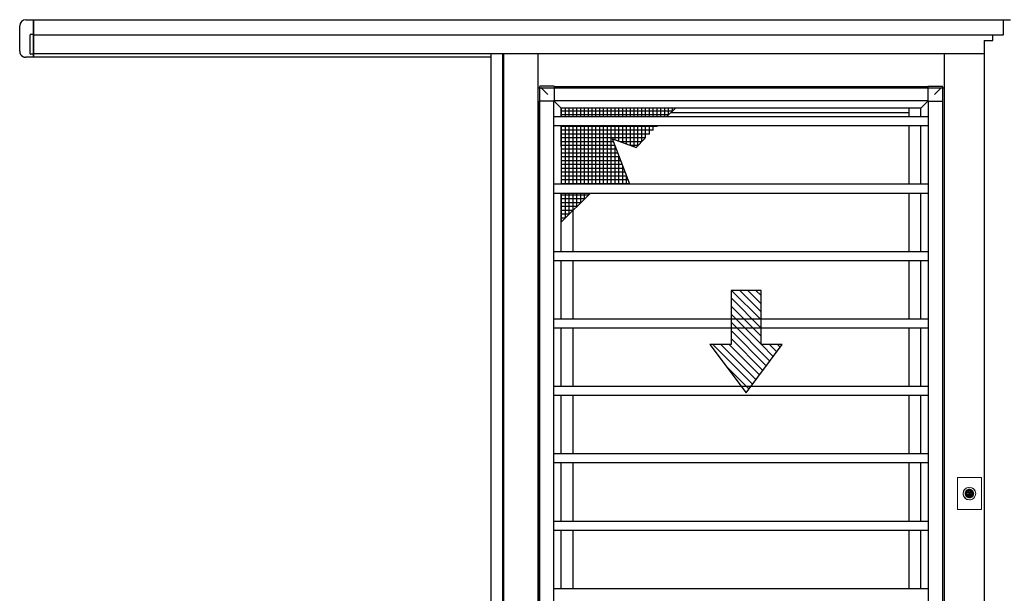
# Model space of a CAD drawing. Extents: x 0 to 1386, y 0 to 2245.
# Drawn here: x 1119 to 1201, y 1973 to 2021 of the extents above; entities that cross this region are included whole.
import ezdxf

# ---------------------------------------------------------------- set-up
doc = ezdxf.new("R2010")
doc.units = 0
doc.layers.add('YKK_A1', color=4, linetype='CONTINUOUS', lineweight=13)

msp = doc.modelspace()

# ---------------------------------------------------------------- linework, layer by layer
at = {"layer": 'YKK_A1', "linetype": 'ByBlock', "lineweight": -2}
for p, q in [((1119.416, 2021.186), (1120.041, 2021.186)), ((1120.041, 2021.186), (1120.041, 2021.171)), ((1120.066, 2021.186), (1201.291, 2021.186)), ((1120.066, 2021.186), (1120.066, 2018.061)), ((1200.706, 2019.936), (1200.706, 2021.186)), ((1118.916, 2018.561), (1118.916, 2020.686)), ((1120.041, 2021.171), (1120.041, 2019.986)), ((1119.791, 2019.935), (1119.791, 2019.936)), ((1119.791, 2019.704), (1119.791, 2019.935)), ((1119.791, 2019.63), (1119.791, 2019.704)), ((1119.791, 2018.411), (1119.791, 2019.63)), ((1120.041, 2019.961), (1119.816, 2019.961)), ((1120.041, 2019.986), (1120.041, 2019.961)), ((1120.041, 2019.961), (1120.041, 2019.96)), ((1120.041, 2019.96), (1120.041, 2019.729)), ((1120.041, 2019.729), (1120.041, 2019.63)), ((1120.041, 2019.63), (1120.041, 2018.411)), ((1120.066, 2019.936), (1200.706, 2019.936)), ((1199.816, 2019.451), (1199.816, 2019.936)), ((1199.111, 2019.451), (1199.111, 1915.561)), ((1199.111, 2019.451), (1199.816, 2019.451)), ((1120.041, 2018.061), (1119.416, 2018.061)), ((1119.791, 2018.336), (1119.791, 2018.411)), ((1120.041, 2018.311), (1119.816, 2018.311)), ((1120.041, 2018.411), (1120.041, 2018.311)), ((1120.041, 2018.311), (1120.041, 2018.102)), ((1120.041, 2018.102), (1120.041, 2018.061)), ((1120.066, 2018.361), (1199.111, 2018.361)), ((1158.091, 2018.061), (1120.066, 2018.061)), ((1158.091, 2018.361), (1158.091, 1916.646)), ((1159.091, 1916.646), (1159.091, 2018.361)), ((1159.141, 2018.361), (1159.141, 1916.061)), ((1162.001, 2018.361), (1162.001, 1916.061)), ((1195.781, 2018.361), (1195.781, 1916.061)), ((1162.001, 2015.511), (1195.781, 2015.511)), ((1162.131, 2015.596), (1162.131, 2014.411)), ((1162.141, 2015.511), (1162.141, 1921.811)), ((1163.366, 2015.646), (1162.181, 2015.646)), ((1162.813, 2014.964), (1162.235, 2015.542)), ((1163.366, 2015.646), (1163.366, 2014.411)), ((1163.366, 2015.636), (1194.416, 2015.636)), ((1194.416, 2015.646), (1195.601, 2015.646)), ((1194.416, 2015.646), (1194.416, 2014.411)), ((1194.969, 2014.964), (1195.548, 2015.542)), ((1195.641, 2015.511), (1195.641, 1921.811)), ((1195.651, 2015.596), (1195.651, 2014.411)), ((1163.366, 2014.411), (1162.131, 2014.411)), ((1162.141, 1921.961), (1162.141, 2014.411)), ((1163.316, 1921.961), (1163.316, 2014.411)), ((1163.366, 2014.461), (1194.416, 2014.461)), ((1163.366, 2014.411), (1163.941, 2013.836)), ((1193.841, 2013.836), (1163.941, 2013.836)), ((1163.941, 2013.101), (1163.941, 2013.836)), ((1163.941, 2013.101), (1163.941, 2013.836)), ((1170.954, 2013.836), (1163.941, 2013.836)), ((1163.941, 2013.836), (1163.941, 2013.101)), ((1163.971, 2013.101), (1163.971, 2013.836)), ((1164.289, 2013.101), (1164.289, 2013.836)), ((1164.606, 2013.101), (1164.606, 2013.836)), ((1164.921, 2013.101), (1164.921, 2013.836)), ((1164.924, 2013.101), (1164.924, 2013.836)), ((1165.241, 2013.101), (1165.241, 2013.836)), ((1165.559, 2013.101), (1165.559, 2013.836)), ((1165.876, 2013.101), (1165.876, 2013.836)), ((1166.194, 2013.101), (1166.194, 2013.836)), ((1166.511, 2013.101), (1166.511, 2013.836)), ((1166.829, 2013.101), (1166.829, 2013.836)), ((1167.146, 2013.101), (1167.146, 2013.836)), ((1167.464, 2013.101), (1167.464, 2013.836)), ((1167.781, 2013.101), (1167.781, 2013.836)), ((1168.099, 2013.101), (1168.099, 2013.836)), ((1168.416, 2013.101), (1168.416, 2013.836)), ((1168.734, 2013.101), (1168.734, 2013.836)), ((1169.051, 2013.101), (1169.051, 2013.836)), ((1169.369, 2013.101), (1169.369, 2013.836)), ((1169.686, 2013.101), (1169.686, 2013.836)), ((1170.004, 2013.101), (1170.004, 2013.836)), ((1170.321, 2013.101), (1170.321, 2013.836)), ((1170.639, 2013.101), (1170.639, 2013.836)), ((1170.956, 2013.101), (1170.956, 2013.836)), ((1171.274, 2013.101), (1171.274, 2013.836)), ((1173.436, 2013.836), (1171.315, 2013.836)), ((1171.591, 2013.101), (1171.591, 2013.836)), ((1171.909, 2013.101), (1171.909, 2013.836)), ((1172.226, 2013.101), (1172.226, 2013.836)), ((1172.544, 2013.101), (1172.544, 2013.836)), ((1172.701, 2013.101), (1173.436, 2013.836)), ((1172.861, 2013.261), (1172.861, 2013.836)), ((1173.179, 2013.578), (1173.179, 2013.836)), ((1192.861, 2013.101), (1192.861, 2013.836)), ((1194.416, 2014.411), (1193.841, 2013.836)), ((1193.841, 2013.101), (1193.841, 2013.836)), ((1194.416, 2014.411), (1195.651, 2014.411)), ((1194.466, 1921.961), (1194.466, 2014.411)), ((1195.641, 2014.411), (1195.641, 1921.961)), ((1194.466, 2013.101), (1163.316, 2013.101)), ((1173.184, 2013.583), (1163.941, 2013.583)), ((1172.866, 2013.266), (1163.941, 2013.266)), ((1164.921, 2013.471), (1164.924, 2013.471)), ((1173.071, 2013.471), (1192.861, 2013.471)), ((1194.466, 2012.351), (1163.316, 2012.351)), ((1163.941, 2010.646), (1163.941, 2012.351)), ((1163.941, 2012.351), (1163.941, 2007.496)), ((1171.914, 2012.313), (1163.941, 2012.313)), ((1163.971, 2009.907), (1163.971, 2012.351)), ((1164.289, 2009.905), (1164.289, 2012.351)), ((1164.606, 2009.903), (1164.606, 2012.351)), ((1164.924, 2009.9), (1164.924, 2012.351)), ((1165.241, 2009.898), (1165.241, 2012.351)), ((1165.559, 2009.896), (1165.559, 2012.351)), ((1165.876, 2009.893), (1165.876, 2012.351)), ((1166.194, 2009.891), (1166.194, 2012.351)), ((1166.511, 2009.888), (1166.511, 2012.351)), ((1166.829, 2009.886), (1166.829, 2012.351)), ((1167.146, 2009.884), (1167.146, 2012.351)), ((1167.464, 2009.881), (1167.464, 2012.351)), ((1167.781, 2009.879), (1167.781, 2012.351)), ((1168.099, 2009.877), (1168.099, 2012.351)), ((1168.416, 2011.213), (1168.416, 2012.351)), ((1168.734, 2011.094), (1168.734, 2012.351)), ((1169.051, 2010.975), (1169.051, 2012.351)), ((1169.369, 2010.856), (1169.369, 2012.351)), ((1169.686, 2010.737), (1169.686, 2012.351)), ((1170.004, 2010.646), (1170.004, 2012.351)), ((1170.321, 2010.721), (1170.321, 2012.351)), ((1170.639, 2011.038), (1170.639, 2012.351)), ((1170.956, 2011.356), (1170.956, 2012.351)), ((1171.274, 2011.673), (1171.274, 2012.351)), ((1171.591, 2011.991), (1171.591, 2012.351)), ((1171.899, 2012.298), (1171.951, 2012.351)), ((1171.909, 2012.308), (1171.909, 2012.351)), ((1192.861, 2007.496), (1192.861, 2012.351)), ((1193.841, 2007.496), (1193.841, 2012.351)), ((1171.596, 2011.996), (1163.941, 2011.996)), ((1171.279, 2011.678), (1163.941, 2011.678)), ((1170.961, 2011.361), (1163.941, 2011.361)), ((1168.299, 2011.043), (1163.941, 2011.043)), ((1168.421, 2010.726), (1163.941, 2010.726)), ((1169.654, 2007.496), (1168.204, 2011.293)), ((1168.204, 2011.293), (1170.16, 2010.559)), ((1168.416, 2009.874), (1168.416, 2010.738)), ((1170.644, 2011.043), (1168.869, 2011.043)), ((1170.326, 2010.726), (1169.716, 2010.726)), ((1170.16, 2010.559), (1170.899, 2011.298)), ((1168.542, 2010.408), (1163.941, 2010.408)), ((1168.663, 2010.091), (1163.941, 2010.091)), ((1168.784, 2009.773), (1163.941, 2009.773)), ((1163.971, 2007.496), (1163.971, 2009.896)), ((1164.289, 2007.496), (1164.289, 2009.896)), ((1164.606, 2007.496), (1164.606, 2009.896)), ((1164.924, 2007.496), (1164.924, 2009.896)), ((1165.241, 2007.496), (1165.241, 2009.896)), ((1165.559, 2007.496), (1165.559, 2009.896)), ((1165.876, 2007.496), (1165.876, 2009.896)), ((1166.194, 2007.496), (1166.194, 2009.896)), ((1166.511, 2007.496), (1166.511, 2009.896)), ((1166.829, 2007.496), (1166.829, 2009.896)), ((1167.146, 2007.496), (1167.146, 2009.896)), ((1167.464, 2007.496), (1167.464, 2009.896)), ((1167.781, 2007.496), (1167.781, 2009.896)), ((1168.099, 2007.496), (1168.099, 2009.896)), ((1168.416, 2007.496), (1168.416, 2009.896)), ((1168.734, 2009.872), (1168.734, 2009.906)), ((1168.734, 2007.496), (1168.734, 2009.896)), ((1168.905, 2009.456), (1163.941, 2009.456)), ((1169.027, 2009.138), (1163.941, 2009.138)), ((1169.051, 2007.496), (1169.051, 2009.074)), ((1169.148, 2008.821), (1163.941, 2008.821)), ((1169.269, 2008.503), (1163.941, 2008.503)), ((1169.39, 2008.186), (1163.941, 2008.186)), ((1169.369, 2007.496), (1169.369, 2008.243)), ((1194.466, 2007.496), (1163.316, 2007.496)), ((1169.512, 2007.868), (1163.941, 2007.868)), ((1169.633, 2007.551), (1163.941, 2007.551)), ((1194.466, 2006.746), (1163.316, 2006.746)), ((1163.941, 2001.891), (1163.941, 2006.746)), ((1163.941, 2006.746), (1163.941, 2004.341)), ((1163.941, 2004.341), (1166.346, 2006.746)), ((1166.199, 2006.598), (1163.941, 2006.598)), ((1163.971, 2005.532), (1163.971, 2006.746)), ((1164.289, 2005.532), (1164.289, 2006.746)), ((1164.606, 2005.532), (1164.606, 2006.746)), ((1164.921, 2001.891), (1164.921, 2006.746)), ((1164.924, 2005.532), (1164.924, 2006.746)), ((1165.241, 2005.641), (1165.241, 2006.746)), ((1165.559, 2005.958), (1165.559, 2006.746)), ((1165.876, 2006.276), (1165.876, 2006.746)), ((1166.194, 2006.593), (1166.194, 2006.746)), ((1192.861, 2001.891), (1192.861, 2006.746)), ((1193.841, 2001.891), (1193.841, 2006.746)), ((1165.881, 2006.281), (1163.941, 2006.281)), ((1165.564, 2005.963), (1163.941, 2005.963)), ((1165.246, 2005.646), (1163.941, 2005.646)), ((1164.929, 2005.328), (1163.941, 2005.328)), ((1164.611, 2005.011), (1163.941, 2005.011)), ((1163.971, 2004.371), (1163.971, 2005.529)), ((1164.289, 2004.688), (1164.289, 2005.526)), ((1164.606, 2005.006), (1164.606, 2005.523)), ((1164.924, 2005.323), (1164.924, 2005.52)), ((1164.294, 2004.693), (1163.941, 2004.693)), ((1163.976, 2004.376), (1163.941, 2004.376)), ((1194.466, 2001.891), (1163.316, 2001.891)), ((1194.466, 2001.141), (1163.316, 2001.141)), ((1163.941, 1996.286), (1163.941, 2001.141)), ((1164.921, 1996.286), (1164.921, 2001.141)), ((1192.861, 1996.286), (1192.861, 2001.141)), ((1193.841, 1996.286), (1193.841, 2001.141)), ((1180.557, 1996.219), (1178.108, 1998.668)), ((1180.557, 1996.892), (1178.781, 1998.668)), ((1180.557, 1997.566), (1179.455, 1998.668)), ((1180.557, 1998.239), (1180.128, 1998.668)), ((1180.557, 1995.545), (1178.057, 1998.045)), ((1180.557, 1994.872), (1178.057, 1997.372)), ((1180.557, 1994.198), (1178.057, 1996.698)), ((1194.466, 1996.286), (1163.316, 1996.286)), ((1181.281, 1992.8), (1178.057, 1996.024)), ((1194.466, 1995.536), (1163.316, 1995.536)), ((1163.941, 1990.681), (1163.941, 1995.536)), ((1164.921, 1990.681), (1164.921, 1995.536)), ((1180.992, 1992.415), (1178.057, 1995.351)), ((1192.861, 1990.681), (1192.861, 1995.536)), ((1193.841, 1990.681), (1193.841, 1995.536)), ((1180.704, 1992.03), (1178.057, 1994.677)), ((1179.838, 1990.876), (1176.546, 1994.168)), ((1180.126, 1991.261), (1177.219, 1994.168)), ((1180.415, 1991.646), (1177.893, 1994.168)), ((1181.57, 1993.185), (1180.587, 1994.168)), ((1181.858, 1993.57), (1181.26, 1994.168)), ((1182.147, 1993.955), (1181.934, 1994.168)), ((1179.549, 1990.491), (1177.61, 1992.43)), ((1194.466, 1990.681), (1163.316, 1990.681)), ((1194.466, 1989.931), (1163.316, 1989.931)), ((1163.941, 1985.076), (1163.941, 1989.931)), ((1164.921, 1985.076), (1164.921, 1989.931)), ((1192.861, 1985.076), (1192.861, 1989.931)), ((1193.841, 1985.076), (1193.841, 1989.931)), ((1194.466, 1985.076), (1163.316, 1985.076)), ((1194.466, 1984.326), (1163.316, 1984.326)), ((1163.941, 1979.471), (1163.941, 1984.326)), ((1164.921, 1979.471), (1164.921, 1984.326)), ((1192.861, 1979.471), (1192.861, 1984.326)), ((1193.841, 1979.471), (1193.841, 1984.326)), ((1194.466, 1979.471), (1163.316, 1979.471)), ((1194.466, 1978.721), (1163.316, 1978.721)), ((1163.941, 1973.866), (1163.941, 1978.721)), ((1164.921, 1973.866), (1164.921, 1978.721)), ((1192.861, 1973.866), (1192.861, 1978.721)), ((1193.841, 1973.866), (1193.841, 1978.721)), ((1194.466, 1973.866), (1163.316, 1973.866))]:
    msp.add_line(p, q, dxfattribs=at)
at = {"layer": 'YKK_A1', "linetype": 'ByBlock', "lineweight": -2, "ltscale": 0.5}
for p, q in [((1178.057, 1998.668), (1178.057, 1994.168)), ((1180.557, 1998.668), (1178.057, 1998.668)), ((1180.557, 1994.168), (1180.557, 1998.668)), ((1178.057, 1994.168), (1176.307, 1994.168)), ((1176.307, 1994.168), (1179.307, 1990.168)), ((1179.307, 1990.168), (1182.307, 1994.168)), ((1182.307, 1994.168), (1180.557, 1994.168)), ((1182.228, 1994.168), (1182.273, 1994.123))]:
    msp.add_line(p, q, dxfattribs=at)
at = {"layer": 'YKK_A1'}
for p, q in [((1196.881, 1980.461), (1196.881, 1983.109)), ((1196.881, 1983.109), (1198.881, 1983.109)), ((1198.881, 1980.461), (1198.881, 1983.109)), ((1197.756, 1981.856), (1197.789, 1981.856)), ((1197.789, 1981.716), (1197.756, 1981.716)), ((1197.789, 1981.856), (1197.797, 1981.827)), ((1197.794, 1981.734), (1197.789, 1981.716)), ((1197.801, 1981.734), (1197.794, 1981.734)), ((1197.806, 1981.82), (1197.816, 1981.82)), ((1197.829, 1981.779), (1197.815, 1981.743)), ((1197.825, 1981.826), (1197.829, 1981.838)), ((1197.829, 1981.838), (1197.887, 1981.838)), ((1197.848, 1981.784), (1197.836, 1981.784)), ((1197.861, 1981.746), (1197.855, 1981.778)), ((1197.933, 1981.734), (1197.875, 1981.734)), ((1197.902, 1981.825), (1197.907, 1981.794)), ((1197.914, 1981.788), (1197.926, 1981.788)), ((1197.933, 1981.792), (1197.947, 1981.828)), ((1197.937, 1981.745), (1197.933, 1981.734)), ((1197.956, 1981.752), (1197.947, 1981.752)), ((1197.961, 1981.838), (1197.968, 1981.838)), ((1197.973, 1981.716), (1197.966, 1981.744)), ((1197.968, 1981.838), (1197.973, 1981.856)), ((1197.973, 1981.856), (1198.006, 1981.856)), ((1198.006, 1981.716), (1197.973, 1981.716)), ((1196.881, 1980.461), (1198.881, 1980.461))]:
    msp.add_line(p, q, dxfattribs=at)
for radius in [0.525, 0.338, 0.29, 0.285, 0.28, 0.275, 0.266, 0.215]:
    msp.add_circle((1197.881, 1981.786), radius, dxfattribs=at)
at = {"layer": 'YKK_A1', "linetype": 'ByBlock', "lineweight": -2}
for centre, radius, start, end in [((1119.416, 2020.686), 0.5, 90, 180), ((1119.816, 2019.936), 0.025, 90, 180), ((1119.416, 2018.561), 0.5, 180, 242.44589), ((1119.416, 2018.561), 0.5, 242.44589, 246.54383), ((1119.816, 2018.336), 0.025, 180, 270), ((1162.181, 2015.596), 0.05, 90, 180), ((1195.601, 2015.596), 0.05, 0, 90)]:
    msp.add_arc(centre, radius, start, end, dxfattribs=at)
at = {"layer": 'YKK_A1'}
for start, end in [(29.33496, 150.66504), (209.33419, 330.66581)]:
    msp.add_arc((1197.881, 1981.786), 0.143, start, end, dxfattribs=at)
at = {"layer": 'YKK_A1', "linetype": 'ByBlock', "lineweight": -2}
for points, knots in [([(1119.089, 2018.202), (1119.088, 2018.202), (1119.088, 2018.202), (1119.087, 2018.201), (1119.086, 2018.2), (1119.087, 2018.198), (1119.087, 2018.197), (1119.089, 2018.193), (1119.091, 2018.191), (1119.096, 2018.184), (1119.099, 2018.18), (1119.111, 2018.168), (1119.12, 2018.16), (1119.146, 2018.14), (1119.165, 2018.128), (1119.185, 2018.117)], [0, 0, 0, 0, 0.015625, 0.015625, 0.03125, 0.03125, 0.0625, 0.0625, 0.125, 0.125, 0.25, 0.25, 0.5, 0.5, 1, 1, 1, 1]), ([(1119.217, 2018.102), (1119.233, 2018.095), (1119.25, 2018.089), (1119.282, 2018.078), (1119.299, 2018.074), (1119.332, 2018.067), (1119.349, 2018.065), (1119.374, 2018.062), (1119.382, 2018.062), (1119.399, 2018.061), (1119.408, 2018.061), (1119.416, 2018.061)], [0, 0, 0, 0, 0.25, 0.25, 0.5, 0.5, 0.75, 0.75, 0.875, 0.875, 1, 1, 1, 1])]:
    msp.add_open_spline(points, degree=3, knots=knots, dxfattribs=at)
at = {"layer": 'YKK_A1'}
for points, knots in [([(1198.401, 1981.786), (1198.401, 1981.717), (1198.387, 1981.649), (1198.334, 1981.521), (1198.295, 1981.463), (1198.196, 1981.367), (1198.138, 1981.329), (1198.011, 1981.278), (1197.944, 1981.265), (1197.808, 1981.267), (1197.741, 1981.281), (1197.615, 1981.334), (1197.559, 1981.372), (1197.462, 1981.47), (1197.424, 1981.528), (1197.373, 1981.657), (1197.36, 1981.725), (1197.362, 1981.863), (1197.377, 1981.931), (1197.432, 1982.057), (1197.472, 1982.115), (1197.572, 1982.21), (1197.631, 1982.247), (1197.759, 1982.296), (1197.827, 1982.307), (1197.963, 1982.304), (1198.029, 1982.289), (1198.154, 1982.234), (1198.21, 1982.194), (1198.305, 1982.095), (1198.342, 1982.036), (1198.389, 1981.912), (1198.401, 1981.849), (1198.401, 1981.786)], [0, 0, 0, 0, 0.413126, 0.413126, 0.828931, 0.828931, 1.242545, 1.242545, 1.650598, 1.650598, 2.058105, 2.058105, 2.466687, 2.466687, 2.882351, 2.882351, 3.29542, 3.29542, 3.708606, 3.708606, 4.124551, 4.124551, 4.538129, 4.538129, 4.946134, 4.946134, 5.353656, 5.353656, 5.762293, 5.762293, 6.177817, 6.177817, 6.558254, 6.558254, 6.558254, 6.558254]), ([(1197.881, 1982.143), (1197.921, 1982.143), (1197.962, 1982.136), (1198.043, 1982.106), (1198.083, 1982.081), (1198.152, 1982.018), (1198.181, 1981.979), (1198.22, 1981.891), (1198.231, 1981.844), (1198.234, 1981.748), (1198.226, 1981.7), (1198.191, 1981.61), (1198.165, 1981.57), (1198.1, 1981.503), (1198.062, 1981.476), (1197.979, 1981.44), (1197.934, 1981.43), (1197.843, 1981.428), (1197.798, 1981.436), (1197.712, 1981.469), (1197.672, 1981.495), (1197.605, 1981.56), (1197.577, 1981.6), (1197.54, 1981.688), (1197.53, 1981.735), (1197.529, 1981.832), (1197.538, 1981.879), (1197.575, 1981.968), (1197.602, 1982.008), (1197.668, 1982.074), (1197.707, 1982.099), (1197.791, 1982.134), (1197.836, 1982.143), (1197.881, 1982.143)], [-4.465303, -4.465303, -4.465303, -4.465303, -4.22266, -4.22266, -3.943844, -3.943844, -3.658059, -3.658059, -3.369488, -3.369488, -3.08071, -3.08071, -2.794425, -2.794425, -2.520262, -2.520262, -2.248236, -2.248236, -1.974462, -1.974462, -1.695401, -1.695401, -1.40942, -1.40942, -1.120763, -1.120763, -0.832061, -0.832061, -0.545971, -0.545971, -0.272017, -0.272017, 0, 0, 0, 0]), ([(1197.673, 1981.833), (1197.673, 1981.834), (1197.673, 1981.835), (1197.674, 1981.838), (1197.675, 1981.84), (1197.677, 1981.844), (1197.679, 1981.845), (1197.683, 1981.847), (1197.685, 1981.848), (1197.687, 1981.848), (1197.688, 1981.848), (1197.688, 1981.848)], [0.04572254, 0.04572254, 0.04572254, 0.04572254, 0.05277632, 0.05277632, 0.06521373, 0.06521373, 0.07765114, 0.07765114, 0.09160188, 0.09160188, 0.09456393, 0.09456393, 0.09456393, 0.09456393]), ([(1197.688, 1981.724), (1197.688, 1981.724), (1197.687, 1981.724), (1197.685, 1981.724), (1197.683, 1981.725), (1197.679, 1981.727), (1197.677, 1981.728), (1197.675, 1981.731), (1197.674, 1981.733), (1197.673, 1981.736), (1197.673, 1981.738), (1197.673, 1981.739)], [0.01098843, 0.01098843, 0.01098843, 0.01098843, 0.01395075, 0.01395075, 0.0279015, 0.0279015, 0.04033891, 0.04033891, 0.05277632, 0.05277632, 0.05982986, 0.05982986, 0.05982986, 0.05982986]), ([(1197.72, 1981.848), (1197.72, 1981.848), (1197.721, 1981.848), (1197.722, 1981.848), (1197.723, 1981.848), (1197.725, 1981.849), (1197.726, 1981.849), (1197.726, 1981.85)], [0.00843344, 0.00843344, 0.00843344, 0.00843344, 0.00898721, 0.00898721, 0.01797443, 0.01797443, 0.02175503, 0.02175503, 0.02175503, 0.02175503]), ([(1197.726, 1981.722), (1197.726, 1981.722), (1197.725, 1981.723), (1197.723, 1981.723), (1197.722, 1981.724), (1197.721, 1981.724), (1197.72, 1981.724), (1197.72, 1981.724)], [0.04290811, 0.04290811, 0.04290811, 0.04290811, 0.04668853, 0.04668853, 0.05567575, 0.05567575, 0.05622972, 0.05622972, 0.05622972, 0.05622972]), ([(1197.797, 1981.827), (1197.797, 1981.826), (1197.797, 1981.825), (1197.799, 1981.823), (1197.8, 1981.822), (1197.802, 1981.82), (1197.804, 1981.82), (1197.805, 1981.82), (1197.806, 1981.82), (1197.806, 1981.82)], [0, 0, 0, 0, 0.00794354, 0.00794354, 0.01588709, 0.01588709, 0.02380798, 0.02380798, 0.026457, 0.026457, 0.026457, 0.026457]), ([(1197.815, 1981.743), (1197.815, 1981.743), (1197.815, 1981.743), (1197.814, 1981.741), (1197.813, 1981.74), (1197.81, 1981.737), (1197.809, 1981.736), (1197.805, 1981.734), (1197.803, 1981.734), (1197.801, 1981.734)], [0.05737803, 0.05737803, 0.05737803, 0.05737803, 0.05762932, 0.05762932, 0.06919856, 0.06919856, 0.0813492, 0.0813492, 0.09349984, 0.09349984, 0.09349984, 0.09349984]), ([(1197.816, 1981.82), (1197.817, 1981.82), (1197.818, 1981.82), (1197.821, 1981.821), (1197.822, 1981.822), (1197.824, 1981.824), (1197.824, 1981.825), (1197.825, 1981.826), (1197.825, 1981.826), (1197.825, 1981.826)], [0, 0, 0, 0, 0.00770973, 0.00770973, 0.01541945, 0.01541945, 0.02296377, 0.02296377, 0.0237284, 0.0237284, 0.0237284, 0.0237284]), ([(1197.836, 1981.784), (1197.835, 1981.784), (1197.834, 1981.784), (1197.832, 1981.783), (1197.832, 1981.782), (1197.83, 1981.781), (1197.83, 1981.78), (1197.829, 1981.779), (1197.829, 1981.779), (1197.829, 1981.779)], [0, 0, 0, 0, 0.00576012, 0.00576012, 0.01152023, 0.01152023, 0.01718189, 0.01718189, 0.01729898, 0.01729898, 0.01729898, 0.01729898]), ([(1197.855, 1981.778), (1197.855, 1981.779), (1197.855, 1981.779), (1197.853, 1981.781), (1197.853, 1981.782), (1197.851, 1981.783), (1197.85, 1981.783), (1197.849, 1981.784), (1197.848, 1981.784), (1197.848, 1981.784)], [0, 0, 0, 0, 0.00564482, 0.00564482, 0.01128964, 0.01128964, 0.01699395, 0.01699395, 0.02012125, 0.02012125, 0.02012125, 0.02012125]), ([(1197.875, 1981.734), (1197.874, 1981.734), (1197.873, 1981.734), (1197.87, 1981.735), (1197.868, 1981.736), (1197.865, 1981.738), (1197.864, 1981.739), (1197.862, 1981.743), (1197.861, 1981.745), (1197.861, 1981.746)], [0.05066171, 0.05066171, 0.05066171, 0.05066171, 0.0568361, 0.0568361, 0.06812192, 0.06812192, 0.07952072, 0.07952072, 0.09091953, 0.09091953, 0.09091953, 0.09091953]), ([(1197.887, 1981.838), (1197.888, 1981.838), (1197.889, 1981.837), (1197.892, 1981.837), (1197.894, 1981.836), (1197.897, 1981.834), (1197.898, 1981.832), (1197.9, 1981.829), (1197.901, 1981.827), (1197.902, 1981.825)], [0.05066175, 0.05066175, 0.05066175, 0.05066175, 0.05683614, 0.05683614, 0.06812195, 0.06812195, 0.07952077, 0.07952077, 0.09091958, 0.09091958, 0.09091958, 0.09091958]), ([(1197.907, 1981.794), (1197.907, 1981.793), (1197.908, 1981.792), (1197.909, 1981.79), (1197.909, 1981.79), (1197.911, 1981.789), (1197.912, 1981.788), (1197.913, 1981.788), (1197.914, 1981.788), (1197.914, 1981.788)], [0, 0, 0, 0, 0.00564482, 0.00564482, 0.01128964, 0.01128964, 0.01699395, 0.01699395, 0.02012125, 0.02012125, 0.02012125, 0.02012125]), ([(1197.926, 1981.788), (1197.927, 1981.788), (1197.928, 1981.788), (1197.93, 1981.789), (1197.931, 1981.789), (1197.932, 1981.791), (1197.932, 1981.791), (1197.933, 1981.792), (1197.933, 1981.792), (1197.933, 1981.792)], [0, 0, 0, 0, 0.00576012, 0.00576012, 0.01152025, 0.01152025, 0.01718191, 0.01718191, 0.017299, 0.017299, 0.017299, 0.017299]), ([(1197.947, 1981.752), (1197.945, 1981.752), (1197.944, 1981.752), (1197.941, 1981.751), (1197.94, 1981.75), (1197.939, 1981.748), (1197.938, 1981.747), (1197.937, 1981.745), (1197.937, 1981.745), (1197.937, 1981.745)], [0, 0, 0, 0, 0.00770974, 0.00770974, 0.01541947, 0.01541947, 0.02296378, 0.02296378, 0.02372841, 0.02372841, 0.02372841, 0.02372841]), ([(1197.947, 1981.828), (1197.947, 1981.828), (1197.947, 1981.828), (1197.948, 1981.83), (1197.949, 1981.832), (1197.952, 1981.834), (1197.954, 1981.836), (1197.957, 1981.837), (1197.959, 1981.838), (1197.961, 1981.838)], [0.05737807, 0.05737807, 0.05737807, 0.05737807, 0.05762936, 0.05762936, 0.06919862, 0.06919862, 0.08134929, 0.08134929, 0.09349996, 0.09349996, 0.09349996, 0.09349996]), ([(1197.966, 1981.744), (1197.965, 1981.746), (1197.965, 1981.747), (1197.963, 1981.749), (1197.962, 1981.75), (1197.96, 1981.751), (1197.959, 1981.752), (1197.957, 1981.752), (1197.956, 1981.752), (1197.956, 1981.752)], [0, 0, 0, 0, 0.00794353, 0.00794353, 0.01588706, 0.01588706, 0.02380797, 0.02380797, 0.026457, 0.026457, 0.026457, 0.026457]), ([(1198.036, 1981.85), (1198.036, 1981.849), (1198.037, 1981.849), (1198.039, 1981.848), (1198.04, 1981.848), (1198.042, 1981.848), (1198.042, 1981.848), (1198.042, 1981.848)], [0.04290799, 0.04290799, 0.04290799, 0.04290799, 0.04668855, 0.04668855, 0.05567576, 0.05567576, 0.05622958, 0.05622958, 0.05622958, 0.05622958]), ([(1198.042, 1981.724), (1198.042, 1981.724), (1198.042, 1981.724), (1198.04, 1981.724), (1198.039, 1981.723), (1198.037, 1981.723), (1198.036, 1981.722), (1198.036, 1981.722)], [0.0084332, 0.0084332, 0.0084332, 0.0084332, 0.00898722, 0.00898722, 0.01797443, 0.01797443, 0.02175481, 0.02175481, 0.02175481, 0.02175481]), ([(1198.074, 1981.848), (1198.074, 1981.848), (1198.075, 1981.848), (1198.077, 1981.848), (1198.08, 1981.847), (1198.083, 1981.845), (1198.085, 1981.844), (1198.087, 1981.84), (1198.088, 1981.838), (1198.089, 1981.835), (1198.089, 1981.834), (1198.089, 1981.833)], [0.01098865, 0.01098865, 0.01098865, 0.01098865, 0.01395074, 0.01395074, 0.02790149, 0.02790149, 0.0403389, 0.0403389, 0.05277631, 0.05277631, 0.05983005, 0.05983005, 0.05983005, 0.05983005]), ([(1198.089, 1981.739), (1198.089, 1981.738), (1198.089, 1981.736), (1198.088, 1981.733), (1198.087, 1981.731), (1198.085, 1981.728), (1198.083, 1981.727), (1198.08, 1981.725), (1198.077, 1981.724), (1198.075, 1981.724), (1198.074, 1981.724), (1198.074, 1981.724)], [0.04572281, 0.04572281, 0.04572281, 0.04572281, 0.05277631, 0.05277631, 0.06521372, 0.06521372, 0.07765113, 0.07765113, 0.09160187, 0.09160187, 0.09456424, 0.09456424, 0.09456424, 0.09456424])]:
    msp.add_open_spline(points, degree=3, knots=knots, dxfattribs=at)
for points, weights in [([(1197.673, 1981.739), (1197.673, 1981.786), (1197.673, 1981.833)], [1.00417011049, 1.02948640256, 1.00416923438]), ([(1197.688, 1981.848), (1197.706, 1981.848), (1197.72, 1981.848)], [1.00573590776, 1.01250832706, 1.0117385639]), ([(1197.72, 1981.724), (1197.706, 1981.724), (1197.688, 1981.724)], [1.01173843436, 1.0125083687, 1.00573607457]), ([(1197.726, 1981.85), (1197.731, 1981.853), (1197.735, 1981.856)], [1.04083440752, 1.04121829828, 1.04039094228]), ([(1197.735, 1981.716), (1197.731, 1981.719), (1197.726, 1981.722)], [1.04038606973, 1.04121383525, 1.04083034936]), ([(1197.735, 1981.856), (1197.746, 1981.856), (1197.756, 1981.856)], [1.01048179658, 1.00755030598, 1]), ([(1197.756, 1981.716), (1197.746, 1981.716), (1197.735, 1981.716)], [1, 1.00754994388, 1.01048147121]), ([(1198.006, 1981.856), (1198.016, 1981.856), (1198.027, 1981.856)], [1, 1.00755061532, 1.01048203679]), ([(1198.027, 1981.716), (1198.016, 1981.716), (1198.006, 1981.716)], [1.01048171143, 1.00755025322, 1]), ([(1198.027, 1981.856), (1198.031, 1981.853), (1198.036, 1981.85)], [1.04039294213, 1.04122002093, 1.0408358629]), ([(1198.036, 1981.722), (1198.031, 1981.719), (1198.027, 1981.716)], [1.04083180425, 1.04121555736, 1.04038806899]), ([(1198.042, 1981.848), (1198.057, 1981.848), (1198.074, 1981.848)], [1.01173861033, 1.01250814237, 1.00573556273]), ([(1198.074, 1981.724), (1198.057, 1981.724), (1198.042, 1981.724)], [1.00573572955, 1.01250818402, 1.0117384808]), ([(1198.089, 1981.833), (1198.089, 1981.786), (1198.089, 1981.739)], [1.00416713978, 1.02948403948, 1.00416801588])]:
    msp.add_rational_spline(points, weights, degree=2, dxfattribs=at)

doc.saveas('drawing.dxf')
